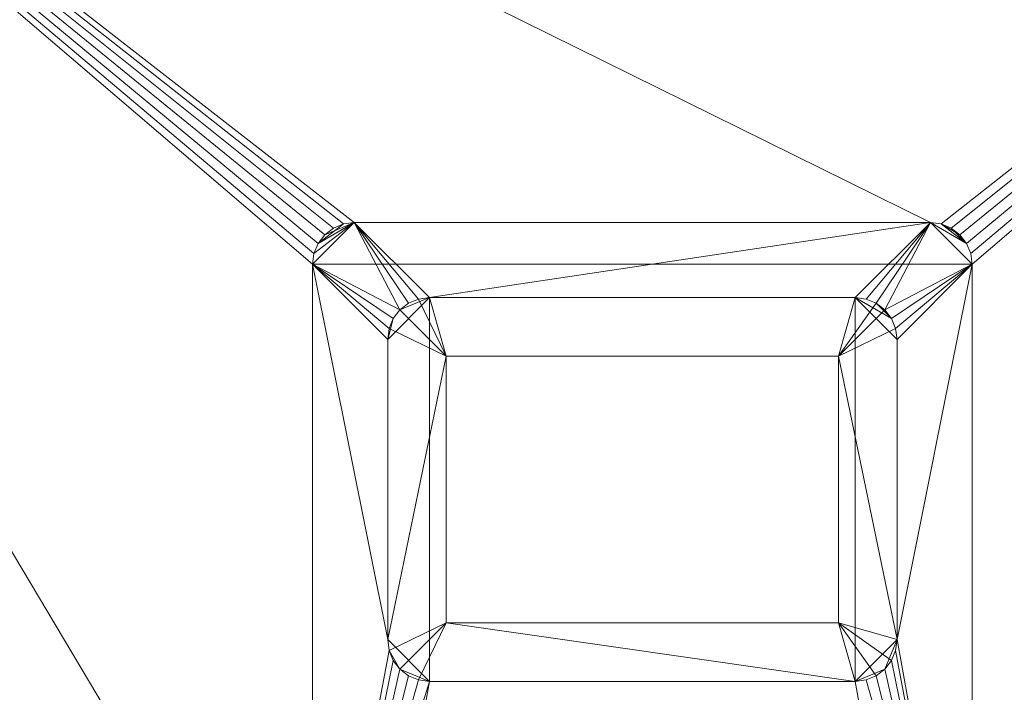
# Model space of a CAD drawing. Units: millimetres. Extents: x 0 to 998, y -934 to 2085.
# Drawn here: x 236 to 472, y 1462 to 1624 of the extents above; entities that cross this region are included whole.
import ezdxf

# ---------------------------------------------------------------- set-up
doc = ezdxf.new("R2010")
doc.units = ezdxf.units.MM
doc.layers.add('Moffat_Details', color=160, linetype='Continuous')
doc.layers.add('Moffat_Profiles', color=10, linetype='Continuous')

msp = doc.modelspace()

# ---------------------------------------------------------------- meshes
at = {"layer": 'Moffat_Details', "lineweight": 9}
mesh = msp.add_polyface(dxfattribs=at)
corners = [(334, 1557, -3085.25), (331.41, 1556.66, -3085.25), (329, 1555.66, -3085.25), (326.93, 1554.07, -3085.25), (325.34, 1552, -3085.25), (324.34, 1549.59, -3085.25), (324, 1547, -3085.25), (324, 1475, -3085.25), (324.34, 1472.41, -3085.25), (325.34, 1470, -3085.25), (326.93, 1467.93, -3085.25), (329, 1466.34, -3085.25), (331.41, 1465.34, -3085.25), (334, 1465, -3085.25), (436, 1465, -3085.25), (438.59, 1465.34, -3085.25), (441, 1466.34, -3085.25), (443.07, 1467.93, -3085.25), (444.66, 1470, -3085.25), (445.66, 1472.41, -3085.25), (446, 1475, -3085.25), (446, 1547, -3085.25), (445.66, 1549.59, -3085.25), (444.66, 1552, -3085.25), (443.07, 1554.07, -3085.25), (441, 1555.66, -3085.25), (438.59, 1556.66, -3085.25), (436, 1557, -3085.25), (338, 1543, -3085.25), (432, 1543, -3085.25), (432, 1479, -3085.25), (338, 1479, -3085.25)]
mesh.append_faces([[corners[k] for k in face] for face in [(1, 28, 0)]], dxfattribs={"vtx0": -1, "vtx1": -1})
mesh.append_faces([[corners[k] for k in face] for face in [(20, 29, 30), (14, 30, 31), (29, 24, 25)]], dxfattribs={"vtx0": -1, "vtx2": -1})
mesh.append_faces([[corners[k] for k in face] for face in [(30, 16, 17, 18), (31, 12, 13, 14), (31, 8, 9, 10), (29, 25, 26, 27), (28, 5, 6, 7), (28, 1, 2, 3)]], dxfattribs={"vtx0": -1, "vtx3": -1})
mesh.append_faces([[corners[k] for k in face] for face in [(15, 16, 30, 14), (19, 20, 30, 18), (11, 12, 31, 10), (21, 22, 29, 20), (23, 24, 29, 22), (4, 5, 28, 3)]], dxfattribs={"vtx1": -1, "vtx2": -1})
mesh.append_faces([[corners[k] for k in face] for face in [(7, 8, 31, 28), (28, 29, 27, 0)]], dxfattribs={"vtx1": -1, "vtx3": -1})
mesh = msp.add_polyface(dxfattribs=at)
corners = [(334, 1557, -3088.25), (436, 1557, -3088.25), (438.59, 1556.66, -3088.25), (441, 1555.66, -3088.25), (443.07, 1554.07, -3088.25), (444.66, 1552, -3088.25), (445.66, 1549.59, -3088.25), (446, 1547, -3088.25), (446, 1475, -3088.25), (445.66, 1472.41, -3088.25), (444.66, 1470, -3088.25), (443.07, 1467.93, -3088.25), (441, 1466.34, -3088.25), (438.59, 1465.34, -3088.25), (436, 1465, -3088.25), (334, 1465, -3088.25), (331.41, 1465.34, -3088.25), (329, 1466.34, -3088.25), (326.93, 1467.93, -3088.25), (325.34, 1470, -3088.25), (324.34, 1472.41, -3088.25), (324, 1475, -3088.25), (324, 1547, -3088.25), (324.34, 1549.59, -3088.25), (325.34, 1552, -3088.25), (326.93, 1554.07, -3088.25), (329, 1555.66, -3088.25), (331.41, 1556.66, -3088.25)]
mesh.append_faces([[corners[k] for k in face] for face in [(20, 18, 19)]], dxfattribs={"vtx0": -1})
mesh.append_faces([[corners[k] for k in face] for face in [(11, 14, 8)]], dxfattribs={"vtx0": -1, "vtx1": -1, "vtx2": -1})
mesh.append_faces([[corners[k] for k in face] for face in [(15, 0, 1, 14)]], dxfattribs={"vtx0": -1, "vtx2": -1})
mesh.append_faces([[corners[k] for k in face] for face in [(1, 7, 8, 14)]], dxfattribs={"vtx0": -1, "vtx2": -1, "vtx3": -1})
mesh.append_faces([[corners[k] for k in face] for face in [(4, 5, 3)]], dxfattribs={"vtx1": -1})
mesh.append_faces([[corners[k] for k in face] for face in [(6, 7, 1, 5)]], dxfattribs={"vtx1": -1, "vtx2": -1})
mesh.append_faces([[corners[k] for k in face] for face in [(24, 25, 0, 22), (21, 22, 0, 15), (20, 21, 15, 18)]], dxfattribs={"vtx1": -1, "vtx2": -1, "vtx3": -1})
mesh.append_faces([[corners[k] for k in face] for face in [(22, 23, 24)]], dxfattribs={"vtx2": -1})
mesh.append_faces([[corners[k] for k in face] for face in [(1, 2, 3, 5)]], dxfattribs={"vtx2": -1, "vtx3": -1})
mesh.append_faces([[corners[k] for k in face] for face in [(25, 26, 27, 0), (8, 9, 10, 11), (11, 12, 13, 14), (15, 16, 17, 18)]], dxfattribs={"vtx3": -1})
mesh = msp.add_polyface(dxfattribs=at)
corners = [(324, 1547, -3085.25), (324.34, 1549.59, -3085.25), (325.34, 1552, -3085.25), (326.93, 1554.07, -3085.25), (329, 1555.66, -3085.25), (331.41, 1556.66, -3085.25), (334, 1557, -3085.25), (334, 1557, -3088.25), (331.41, 1556.66, -3088.25), (329, 1555.66, -3088.25), (326.93, 1554.07, -3088.25), (325.34, 1552, -3088.25), (324.34, 1549.59, -3088.25), (324, 1547, -3088.25)]
mesh.append_faces([[corners[k] for k in face] for face in [(7, 8, 5, 6), (0, 1, 12, 13)]], dxfattribs={"vtx1": -1})
mesh.append_faces([[corners[k] for k in face] for face in [(8, 9, 4, 5), (3, 4, 9, 10), (10, 11, 2, 3), (11, 12, 1, 2)]], dxfattribs={"vtx1": -1, "vtx3": -1})
mesh = msp.add_polyface(dxfattribs=at)
corners = [(334, 1557, -3085.25), (331.41, 1556.66, -3085.25), (329, 1555.66, -3085.25), (326.93, 1554.07, -3085.25), (325.34, 1552, -3085.25), (324.34, 1549.59, -3085.25), (324, 1547, -3085.25), (324, 1547, -3088.25), (324.34, 1549.59, -3088.25), (325.34, 1552, -3088.25), (326.93, 1554.07, -3088.25), (329, 1555.66, -3088.25), (331.41, 1556.66, -3088.25), (334, 1557, -3088.25)]
mesh.append_faces([[corners[k] for k in face] for face in [(0, 1, 12, 13)]], dxfattribs={"vtx1": -1})
mesh.append_faces([[corners[k] for k in face] for face in [(4, 5, 8, 9), (9, 10, 3, 4), (1, 2, 11, 12), (10, 11, 2, 3)]], dxfattribs={"vtx1": -1, "vtx3": -1})
mesh.append_faces([[corners[k] for k in face] for face in [(5, 6, 7, 8)]], dxfattribs={"vtx3": -1})
mesh = msp.add_polyface(dxfattribs=at)
corners = [(436, 1557, -3085.25), (436, 1557, -3088.25), (334, 1557, -3088.25), (334, 1557, -3085.25)]
mesh.append_faces([[corners[k] for k in face] for face in [(0, 1, 2, 3)]])
mesh = msp.add_polyface(dxfattribs=at)
corners = [(334, 1557, -3085.25), (334, 1557, -3088.25), (436, 1557, -3088.25), (436, 1557, -3085.25)]
mesh.append_faces([[corners[k] for k in face] for face in [(0, 1, 2, 3)]])
mesh = msp.add_polyface(dxfattribs=at)
corners = [(436, 1557, -3085.25), (438.59, 1556.66, -3085.25), (441, 1555.66, -3085.25), (443.07, 1554.07, -3085.25), (444.66, 1552, -3085.25), (445.66, 1549.59, -3085.25), (446, 1547, -3085.25), (446, 1547, -3088.25), (445.66, 1549.59, -3088.25), (444.66, 1552, -3088.25), (443.07, 1554.07, -3088.25), (441, 1555.66, -3088.25), (438.59, 1556.66, -3088.25), (436, 1557, -3088.25)]
mesh.append_faces([[corners[k] for k in face] for face in [(7, 8, 5, 6), (0, 1, 12, 13)]], dxfattribs={"vtx1": -1})
mesh.append_faces([[corners[k] for k in face] for face in [(8, 9, 4, 5), (3, 4, 9, 10), (10, 11, 2, 3), (11, 12, 1, 2)]], dxfattribs={"vtx1": -1, "vtx3": -1})
mesh = msp.add_polyface(dxfattribs=at)
corners = [(446, 1547, -3085.25), (445.66, 1549.59, -3085.25), (444.66, 1552, -3085.25), (443.07, 1554.07, -3085.25), (441, 1555.66, -3085.25), (438.59, 1556.66, -3085.25), (436, 1557, -3085.25), (436, 1557, -3088.25), (438.59, 1556.66, -3088.25), (441, 1555.66, -3088.25), (443.07, 1554.07, -3088.25), (444.66, 1552, -3088.25), (445.66, 1549.59, -3088.25), (446, 1547, -3088.25)]
mesh.append_faces([[corners[k] for k in face] for face in [(0, 1, 12, 13)]], dxfattribs={"vtx1": -1})
mesh.append_faces([[corners[k] for k in face] for face in [(4, 5, 8, 9), (9, 10, 3, 4), (1, 2, 11, 12), (10, 11, 2, 3)]], dxfattribs={"vtx1": -1, "vtx3": -1})
mesh.append_faces([[corners[k] for k in face] for face in [(5, 6, 7, 8)]], dxfattribs={"vtx3": -1})
mesh = msp.add_polyface(dxfattribs=at)
corners = [(324, 1547, -3085.25), (324, 1547, -3088.25), (324, 1475, -3088.25), (324, 1475, -3085.25)]
mesh.append_faces([[corners[k] for k in face] for face in [(0, 1, 2, 3)]])
mesh = msp.add_polyface(dxfattribs=at)
corners = [(324, 1475, -3085.25), (324, 1475, -3088.25), (324, 1547, -3088.25), (324, 1547, -3085.25)]
mesh.append_faces([[corners[k] for k in face] for face in [(0, 1, 2, 3)]])
mesh = msp.add_polyface(dxfattribs=at)
corners = [(446, 1475, -3085.25), (446, 1475, -3088.25), (446, 1547, -3088.25), (446, 1547, -3085.25)]
mesh.append_faces([[corners[k] for k in face] for face in [(0, 1, 2, 3)]])
mesh = msp.add_polyface(dxfattribs=at)
corners = [(446, 1547, -3085.25), (446, 1547, -3088.25), (446, 1475, -3088.25), (446, 1475, -3085.25)]
mesh.append_faces([[corners[k] for k in face] for face in [(0, 1, 2, 3)]])
mesh = msp.add_polyface(dxfattribs=at)
corners = [(338, 1543, -3087.25), (338, 1479, -3087.25), (432, 1479, -3087.25), (432, 1543, -3087.25)]
mesh.append_faces([[corners[k] for k in face] for face in [(0, 1, 2, 3)]])
mesh = msp.add_polyface(dxfattribs=at)
corners = [(338, 1543, -3085.25), (338, 1543, -3087.25), (432, 1543, -3087.25), (432, 1543, -3085.25)]
mesh.append_faces([[corners[k] for k in face] for face in [(0, 1, 2, 3)]])
mesh = msp.add_polyface(dxfattribs=at)
corners = [(338, 1479, -3085.25), (338, 1479, -3087.25), (338, 1543, -3087.25), (338, 1543, -3085.25)]
mesh.append_faces([[corners[k] for k in face] for face in [(0, 1, 2, 3)]])
at = {"layer": 'Moffat_Details', "lineweight": 9, "transparency": 33554445}
mesh = msp.add_polyface(dxfattribs=at)
corners = [(338, 1543, -3085.25), (338, 1479, -3085.25), (432, 1479, -3085.25), (432, 1543, -3085.25)]
mesh.append_faces([[corners[k] for k in face] for face in [(0, 1, 2, 3)]])
mesh = msp.add_polyface(dxfattribs=at)
corners = [(432, 1479, -3087.25), (338, 1479, -3087.25), (338, 1543, -3087.25), (432, 1543, -3087.25)]
mesh.append_faces([[corners[k] for k in face] for face in [(0, 1, 2, 3)]])
mesh = msp.add_polyface(dxfattribs=at)
corners = [(432, 1543, -3085.25), (432, 1543, -3087.25), (338, 1543, -3087.25), (338, 1543, -3085.25)]
mesh.append_faces([[corners[k] for k in face] for face in [(0, 1, 2, 3)]])
mesh = msp.add_polyface(dxfattribs=at)
corners = [(338, 1543, -3085.25), (338, 1543, -3087.25), (338, 1479, -3087.25), (338, 1479, -3085.25)]
mesh.append_faces([[corners[k] for k in face] for face in [(0, 1, 2, 3)]])
at = {"layer": 'Moffat_Details', "lineweight": 9}
mesh = msp.add_polyface(dxfattribs=at)
corners = [(432, 1543, -3085.25), (432, 1543, -3087.25), (432, 1479, -3087.25), (432, 1479, -3085.25)]
mesh.append_faces([[corners[k] for k in face] for face in [(0, 1, 2, 3)]])
at = {"layer": 'Moffat_Details', "lineweight": 9, "transparency": 33554445}
mesh = msp.add_polyface(dxfattribs=at)
corners = [(432, 1479, -3085.25), (432, 1479, -3087.25), (432, 1543, -3087.25), (432, 1543, -3085.25)]
mesh.append_faces([[corners[k] for k in face] for face in [(0, 1, 2, 3)]])
at = {"layer": 'Moffat_Details', "lineweight": 9}
mesh = msp.add_polyface(dxfattribs=at)
corners = [(432, 1479, -3085.25), (432, 1479, -3087.25), (338, 1479, -3087.25), (338, 1479, -3085.25)]
mesh.append_faces([[corners[k] for k in face] for face in [(0, 1, 2, 3)]])
at = {"layer": 'Moffat_Details', "lineweight": 9, "transparency": 33554445}
mesh = msp.add_polyface(dxfattribs=at)
corners = [(338, 1479, -3085.25), (338, 1479, -3087.25), (432, 1479, -3087.25), (432, 1479, -3085.25)]
mesh.append_faces([[corners[k] for k in face] for face in [(0, 1, 2, 3)]])
at = {"layer": 'Moffat_Details', "lineweight": 9}
mesh = msp.add_polyface(dxfattribs=at)
corners = [(334, 1465, -3085.25), (331.41, 1465.34, -3085.25), (329, 1466.34, -3085.25), (326.93, 1467.93, -3085.25), (325.34, 1470, -3085.25), (324.34, 1472.41, -3085.25), (324, 1475, -3085.25), (324, 1475, -3088.25), (324.34, 1472.41, -3088.25), (325.34, 1470, -3088.25), (326.93, 1467.93, -3088.25), (329, 1466.34, -3088.25), (331.41, 1465.34, -3088.25), (334, 1465, -3088.25)]
mesh.append_faces([[corners[k] for k in face] for face in [(7, 8, 5, 6), (0, 1, 12, 13)]], dxfattribs={"vtx1": -1})
mesh.append_faces([[corners[k] for k in face] for face in [(8, 9, 4, 5), (3, 4, 9, 10), (10, 11, 2, 3), (11, 12, 1, 2)]], dxfattribs={"vtx1": -1, "vtx3": -1})
mesh = msp.add_polyface(dxfattribs=at)
corners = [(324, 1475, -3085.25), (324.34, 1472.41, -3085.25), (325.34, 1470, -3085.25), (326.93, 1467.93, -3085.25), (329, 1466.34, -3085.25), (331.41, 1465.34, -3085.25), (334, 1465, -3085.25), (334, 1465, -3088.25), (331.41, 1465.34, -3088.25), (329, 1466.34, -3088.25), (326.93, 1467.93, -3088.25), (325.34, 1470, -3088.25), (324.34, 1472.41, -3088.25), (324, 1475, -3088.25)]
mesh.append_faces([[corners[k] for k in face] for face in [(0, 1, 12, 13)]], dxfattribs={"vtx1": -1})
mesh.append_faces([[corners[k] for k in face] for face in [(4, 5, 8, 9), (9, 10, 3, 4), (1, 2, 11, 12), (10, 11, 2, 3)]], dxfattribs={"vtx1": -1, "vtx3": -1})
mesh.append_faces([[corners[k] for k in face] for face in [(5, 6, 7, 8)]], dxfattribs={"vtx3": -1})
mesh = msp.add_polyface(dxfattribs=at)
corners = [(446, 1475, -3085.25), (445.66, 1472.41, -3085.25), (444.66, 1470, -3085.25), (443.07, 1467.93, -3085.25), (441, 1466.34, -3085.25), (438.59, 1465.34, -3085.25), (436, 1465, -3085.25), (436, 1465, -3088.25), (438.59, 1465.34, -3088.25), (441, 1466.34, -3088.25), (443.07, 1467.93, -3088.25), (444.66, 1470, -3088.25), (445.66, 1472.41, -3088.25), (446, 1475, -3088.25)]
mesh.append_faces([[corners[k] for k in face] for face in [(7, 8, 5, 6), (0, 1, 12, 13)]], dxfattribs={"vtx1": -1})
mesh.append_faces([[corners[k] for k in face] for face in [(8, 9, 4, 5), (3, 4, 9, 10), (10, 11, 2, 3), (11, 12, 1, 2)]], dxfattribs={"vtx1": -1, "vtx3": -1})
mesh = msp.add_polyface(dxfattribs=at)
corners = [(436, 1465, -3085.25), (438.59, 1465.34, -3085.25), (441, 1466.34, -3085.25), (443.07, 1467.93, -3085.25), (444.66, 1470, -3085.25), (445.66, 1472.41, -3085.25), (446, 1475, -3085.25), (446, 1475, -3088.25), (445.66, 1472.41, -3088.25), (444.66, 1470, -3088.25), (443.07, 1467.93, -3088.25), (441, 1466.34, -3088.25), (438.59, 1465.34, -3088.25), (436, 1465, -3088.25)]
mesh.append_faces([[corners[k] for k in face] for face in [(0, 1, 12, 13)]], dxfattribs={"vtx1": -1})
mesh.append_faces([[corners[k] for k in face] for face in [(4, 5, 8, 9), (9, 10, 3, 4), (1, 2, 11, 12), (10, 11, 2, 3)]], dxfattribs={"vtx1": -1, "vtx3": -1})
mesh.append_faces([[corners[k] for k in face] for face in [(5, 6, 7, 8)]], dxfattribs={"vtx3": -1})
mesh = msp.add_polyface(dxfattribs=at)
corners = [(334, 1465, -3085.25), (334, 1465, -3088.25), (436, 1465, -3088.25), (436, 1465, -3085.25)]
mesh.append_faces([[corners[k] for k in face] for face in [(0, 1, 2, 3)]])
mesh = msp.add_polyface(dxfattribs=at)
corners = [(436, 1465, -3085.25), (436, 1465, -3088.25), (334, 1465, -3088.25), (334, 1465, -3085.25)]
mesh.append_faces([[corners[k] for k in face] for face in [(0, 1, 2, 3)]])
at = {"layer": 'Moffat_Profiles', "lineweight": 13}
mesh = msp.add_polyface(dxfattribs=at)
corners = [(0, 150, -3147.25), (770, 150, -3147.25), (770, 1780, -3147.25), (760.57, 1780, -3147.25), (757.81, 1780.74, -3147.25), (755, 1781, -3147.25), (15, 1781, -3147.25), (12.19, 1780.74, -3147.25), (9.43, 1780, -3147.25), (0, 1780, -3147.25)]
mesh.append_faces([[corners[k] for k in face] for face in [(8, 6, 7), (3, 1, 2)]], dxfattribs={"vtx0": -1})
mesh.append_faces([[corners[k] for k in face] for face in [(6, 8, 0), (5, 1, 3)]], dxfattribs={"vtx0": -1, "vtx1": -1, "vtx2": -1})
mesh.append_faces([[corners[k] for k in face] for face in [(9, 0, 8)]], dxfattribs={"vtx1": -1})
mesh.append_faces([[corners[k] for k in face] for face in [(5, 6, 0, 1)]], dxfattribs={"vtx1": -1, "vtx3": -1})
mesh.append_faces([[corners[k] for k in face] for face in [(3, 4, 5)]], dxfattribs={"vtx2": -1})
mesh = msp.add_polyface(dxfattribs=at)
corners = [(15, 150, -3877.25), (15, 1781, -3877.25), (755, 1781, -3877.25), (755, 150, -3877.25)]
mesh.append_faces([[corners[k] for k in face] for face in [(0, 1, 2, 3)]])
mesh = msp.add_polyface(dxfattribs=at)
corners = [(761, 1762, -3132.25), (761, 170, -3132.25), (9, 170, -3132.25), (9, 1762, -3132.25)]
mesh.append_faces([[corners[k] for k in face] for face in [(0, 1, 2, 3)]])
mesh = msp.add_polyface(dxfattribs=at)
corners = [(694.17, 1762, -3087.25), (75.83, 1762, -3087.25), (75.83, 170, -3087.25), (694.17, 170, -3087.25), (464, 1565, -3087.25), (464, 1375, -3087.25), (463.66, 1372.41, -3087.25), (462.66, 1370, -3087.25), (461.07, 1367.93, -3087.25), (459, 1366.34, -3087.25), (456.59, 1365.34, -3087.25), (454, 1365, -3087.25), (316, 1365, -3087.25), (313.41, 1365.34, -3087.25), (311, 1366.34, -3087.25), (308.93, 1367.93, -3087.25), (307.34, 1370, -3087.25), (306.34, 1372.41, -3087.25), (306, 1375, -3087.25), (306, 1565, -3087.25), (306.34, 1567.59, -3087.25), (307.34, 1570, -3087.25), (308.93, 1572.07, -3087.25), (311, 1573.66, -3087.25), (313.41, 1574.66, -3087.25), (316, 1575, -3087.25), (454, 1575, -3087.25), (456.59, 1574.66, -3087.25), (459, 1573.66, -3087.25), (461.07, 1572.07, -3087.25), (462.66, 1570, -3087.25), (463.66, 1567.59, -3087.25)]
mesh.append_faces([[corners[k] for k in face] for face in [(23, 1, 22), (28, 0, 27), (17, 2, 16), (14, 2, 13), (9, 3, 8), (6, 0, 5)]], dxfattribs={"vtx0": -1, "vtx1": -1})
mesh.append_faces([[corners[k] for k in face] for face in [(1, 23, 24), (1, 25, 26), (1, 18, 19), (0, 28, 29), (0, 4, 5), (2, 14, 15), (3, 9, 10)]], dxfattribs={"vtx0": -1, "vtx2": -1})
mesh.append_faces([[corners[k] for k in face] for face in [(24, 25, 1), (19, 20, 1), (21, 22, 1), (20, 21, 1), (29, 30, 0), (31, 4, 0), (30, 31, 0), (15, 16, 2), (7, 8, 3), (10, 11, 3), (11, 12, 3)]], dxfattribs={"vtx1": -1, "vtx2": -1})
mesh.append_faces([[corners[k] for k in face] for face in [(26, 27, 0, 1), (17, 18, 1, 2), (12, 13, 2, 3), (3, 0, 6, 7)]], dxfattribs={"vtx1": -1, "vtx3": -1})
at = {"layer": 'Moffat_Profiles', "lineweight": 9}
mesh = msp.add_polyface(dxfattribs=at)
corners = [(454, 1365, -3085.25), (456.59, 1365.34, -3085.25), (459, 1366.34, -3085.25), (461.07, 1367.93, -3085.25), (462.66, 1370, -3085.25), (463.66, 1372.41, -3085.25), (464, 1375, -3085.25), (464, 1565, -3085.25), (463.66, 1567.59, -3085.25), (462.66, 1570, -3085.25), (461.07, 1572.07, -3085.25), (459, 1573.66, -3085.25), (456.59, 1574.66, -3085.25), (454, 1575, -3085.25), (316, 1575, -3085.25), (313.41, 1574.66, -3085.25), (311, 1573.66, -3085.25), (308.93, 1572.07, -3085.25), (307.34, 1570, -3085.25), (306.34, 1567.59, -3085.25), (306, 1565, -3085.25), (306, 1375, -3085.25), (306.34, 1372.41, -3085.25), (307.34, 1370, -3085.25), (308.93, 1367.93, -3085.25), (311, 1366.34, -3085.25), (313.41, 1365.34, -3085.25), (316, 1365, -3085.25), (334, 1557, -3085.25), (436, 1557, -3085.25), (438.59, 1556.66, -3085.25), (441, 1555.66, -3085.25), (443.07, 1554.07, -3085.25), (444.66, 1552, -3085.25), (445.66, 1549.59, -3085.25), (446, 1547, -3085.25), (446, 1475, -3085.25), (445.66, 1472.41, -3085.25), (444.66, 1470, -3085.25), (443.07, 1467.93, -3085.25), (441, 1466.34, -3085.25), (438.59, 1465.34, -3085.25), (436, 1465, -3085.25), (334, 1465, -3085.25), (331.41, 1465.34, -3085.25), (329, 1466.34, -3085.25), (326.93, 1467.93, -3085.25), (325.34, 1470, -3085.25), (324.34, 1472.41, -3085.25), (324, 1475, -3085.25), (324, 1547, -3085.25), (324.34, 1549.59, -3085.25), (325.34, 1552, -3085.25), (326.93, 1554.07, -3085.25), (329, 1555.66, -3085.25), (331.41, 1556.66, -3085.25)]
mesh.append_faces([[corners[k] for k in face] for face in [(1, 4, 0), (41, 6, 40), (31, 13, 30), (54, 14, 53), (50, 20, 49)]], dxfattribs={"vtx0": -1, "vtx1": -1})
mesh.append_faces([[corners[k] for k in face] for face in [(42, 0, 6, 41)]], dxfattribs={"vtx0": -1, "vtx1": -1, "vtx2": -1})
mesh.append_faces([[corners[k] for k in face] for face in [(23, 26, 27, 22), (21, 48, 49, 20)]], dxfattribs={"vtx0": -1, "vtx2": -1})
mesh.append_faces([[corners[k] for k in face] for face in [(14, 19, 20, 53)]], dxfattribs={"vtx0": -1, "vtx2": -1, "vtx3": -1})
mesh.append_faces([[corners[k] for k in face] for face in [(0, 4, 5, 6), (13, 7, 8, 9)]], dxfattribs={"vtx0": -1, "vtx3": -1})
mesh.append_faces([[corners[k] for k in face] for face in [(3, 4, 1, 2)]], dxfattribs={"vtx1": -1})
mesh.append_faces([[corners[k] for k in face] for face in [(37, 38, 6), (39, 40, 6), (38, 39, 6), (44, 45, 21), (43, 44, 21), (46, 47, 21), (47, 48, 21), (45, 46, 21), (34, 35, 7), (33, 34, 7), (31, 32, 13), (29, 30, 13), (35, 36, 7), (55, 28, 14), (54, 55, 14), (50, 51, 20), (52, 53, 20), (51, 52, 20)]], dxfattribs={"vtx1": -1, "vtx2": -1})
mesh.append_faces([[corners[k] for k in face] for face in [(21, 22, 27, 43), (32, 33, 7, 13)]], dxfattribs={"vtx1": -1, "vtx2": -1, "vtx3": -1})
mesh.append_faces([[corners[k] for k in face] for face in [(36, 37, 6, 7), (27, 0, 42, 43), (12, 13, 9, 10), (28, 29, 13, 14), (14, 15, 18, 19)]], dxfattribs={"vtx1": -1, "vtx3": -1})
mesh.append_faces([[corners[k] for k in face] for face in [(24, 25, 26, 23), (10, 11, 12)]], dxfattribs={"vtx2": -1})
mesh.append_faces([[corners[k] for k in face] for face in [(15, 16, 17, 18)]], dxfattribs={"vtx3": -1})
mesh = msp.add_polyface(dxfattribs=at)
corners = [(454, 1365, -3088.25), (316, 1365, -3088.25), (313.41, 1365.34, -3088.25), (311, 1366.34, -3088.25), (308.93, 1367.93, -3088.25), (307.34, 1370, -3088.25), (306.34, 1372.41, -3088.25), (306, 1375, -3088.25), (306, 1565, -3088.25), (306.34, 1567.59, -3088.25), (307.34, 1570, -3088.25), (308.93, 1572.07, -3088.25), (311, 1573.66, -3088.25), (313.41, 1574.66, -3088.25), (316, 1575, -3088.25), (454, 1575, -3088.25), (456.59, 1574.66, -3088.25), (459, 1573.66, -3088.25), (461.07, 1572.07, -3088.25), (462.66, 1570, -3088.25), (463.66, 1567.59, -3088.25), (464, 1565, -3088.25), (464, 1375, -3088.25), (463.66, 1372.41, -3088.25), (462.66, 1370, -3088.25), (461.07, 1367.93, -3088.25), (459, 1366.34, -3088.25), (456.59, 1365.34, -3088.25), (334, 1557, -3088.25), (331.41, 1556.66, -3088.25), (329, 1555.66, -3088.25), (326.93, 1554.07, -3088.25), (325.34, 1552, -3088.25), (324.34, 1549.59, -3088.25), (324, 1547, -3088.25), (324, 1475, -3088.25), (324.34, 1472.41, -3088.25), (325.34, 1470, -3088.25), (326.93, 1467.93, -3088.25), (329, 1466.34, -3088.25), (331.41, 1465.34, -3088.25), (334, 1465, -3088.25), (436, 1465, -3088.25), (438.59, 1465.34, -3088.25), (441, 1466.34, -3088.25), (443.07, 1467.93, -3088.25), (444.66, 1470, -3088.25), (445.66, 1472.41, -3088.25), (446, 1475, -3088.25), (446, 1547, -3088.25), (445.66, 1549.59, -3088.25), (444.66, 1552, -3088.25), (443.07, 1554.07, -3088.25), (441, 1555.66, -3088.25), (438.59, 1556.66, -3088.25), (436, 1557, -3088.25)]
mesh.append_faces([[corners[k] for k in face] for face in [(16, 19, 15), (54, 15, 53), (44, 22, 43), (46, 22, 45), (39, 7, 38)]], dxfattribs={"vtx0": -1, "vtx1": -1})
mesh.append_faces([[corners[k] for k in face] for face in [(15, 21, 52, 53)]], dxfattribs={"vtx0": -1, "vtx1": -1, "vtx3": -1})
mesh.append_faces([[corners[k] for k in face] for face in [(15, 55, 28), (10, 13, 14, 9), (8, 34, 35), (42, 0, 1, 41)]], dxfattribs={"vtx0": -1, "vtx2": -1})
mesh.append_faces([[corners[k] for k in face] for face in [(1, 6, 7, 41)]], dxfattribs={"vtx0": -1, "vtx2": -1, "vtx3": -1})
mesh.append_faces([[corners[k] for k in face] for face in [(15, 19, 20, 21), (0, 22, 23, 24)]], dxfattribs={"vtx0": -1, "vtx3": -1})
mesh.append_faces([[corners[k] for k in face] for face in [(18, 19, 16, 17)]], dxfattribs={"vtx1": -1})
mesh.append_faces([[corners[k] for k in face] for face in [(50, 51, 21), (49, 50, 21), (54, 55, 15), (51, 52, 21), (29, 30, 14), (31, 32, 8), (33, 34, 8), (32, 33, 8), (30, 31, 14), (47, 48, 22), (46, 47, 22), (44, 45, 22), (40, 41, 7), (39, 40, 7), (37, 38, 7), (36, 37, 7)]], dxfattribs={"vtx1": -1, "vtx2": -1})
mesh.append_faces([[corners[k] for k in face] for face in [(8, 9, 14, 31), (42, 43, 22, 0)]], dxfattribs={"vtx1": -1, "vtx2": -1, "vtx3": -1})
mesh.append_faces([[corners[k] for k in face] for face in [(48, 49, 21, 22), (28, 29, 14, 15), (27, 0, 24, 25), (35, 36, 7, 8), (1, 2, 5, 6)]], dxfattribs={"vtx1": -1, "vtx3": -1})
mesh.append_faces([[corners[k] for k in face] for face in [(11, 12, 13, 10), (25, 26, 27)]], dxfattribs={"vtx2": -1})
mesh.append_faces([[corners[k] for k in face] for face in [(2, 3, 4, 5)]], dxfattribs={"vtx3": -1})
mesh = msp.add_polyface(dxfattribs=at)
corners = [(306, 1565, -3085.25), (306.34, 1567.59, -3085.25), (307.34, 1570, -3085.25), (308.93, 1572.07, -3085.25), (311, 1573.66, -3085.25), (313.41, 1574.66, -3085.25), (316, 1575, -3085.25), (316, 1575, -3088.25), (313.41, 1574.66, -3088.25), (311, 1573.66, -3088.25), (308.93, 1572.07, -3088.25), (307.34, 1570, -3088.25), (306.34, 1567.59, -3088.25), (306, 1565, -3088.25)]
mesh.append_faces([[corners[k] for k in face] for face in [(7, 8, 5, 6), (0, 1, 12, 13)]], dxfattribs={"vtx1": -1})
mesh.append_faces([[corners[k] for k in face] for face in [(8, 9, 4, 5), (3, 4, 9, 10), (10, 11, 2, 3), (11, 12, 1, 2)]], dxfattribs={"vtx1": -1, "vtx3": -1})
at = {"layer": 'Moffat_Profiles', "lineweight": 13}
mesh = msp.add_polyface(dxfattribs=at)
corners = [(454, 1365, -3088.25), (456.59, 1365.34, -3088.25), (459, 1366.34, -3088.25), (461.07, 1367.93, -3088.25), (462.66, 1370, -3088.25), (463.66, 1372.41, -3088.25), (464, 1375, -3088.25), (464, 1565, -3088.25), (463.66, 1567.59, -3088.25), (462.66, 1570, -3088.25), (461.07, 1572.07, -3088.25), (459, 1573.66, -3088.25), (456.59, 1574.66, -3088.25), (454, 1575, -3088.25), (316, 1575, -3088.25), (313.41, 1574.66, -3088.25), (311, 1573.66, -3088.25), (308.93, 1572.07, -3088.25), (307.34, 1570, -3088.25), (306.34, 1567.59, -3088.25), (306, 1565, -3088.25), (306, 1375, -3088.25), (306.34, 1372.41, -3088.25), (307.34, 1370, -3088.25), (308.93, 1367.93, -3088.25), (311, 1366.34, -3088.25), (313.41, 1365.34, -3088.25), (316, 1365, -3088.25)]
mesh.append_faces([[corners[k] for k in face] for face in [(26, 23, 24, 25)]], dxfattribs={"vtx0": -1})
mesh.append_faces([[corners[k] for k in face] for face in [(18, 14, 17), (27, 23, 26)]], dxfattribs={"vtx0": -1, "vtx1": -1})
mesh.append_faces([[corners[k] for k in face] for face in [(0, 3, 6, 27), (27, 6, 21)]], dxfattribs={"vtx0": -1, "vtx1": -1, "vtx2": -1})
mesh.append_faces([[corners[k] for k in face] for face in [(20, 7, 13, 14)]], dxfattribs={"vtx0": -1, "vtx1": -1, "vtx3": -1})
mesh.append_faces([[corners[k] for k in face] for face in [(7, 20, 21, 6)]], dxfattribs={"vtx0": -1, "vtx2": -1})
mesh.append_faces([[corners[k] for k in face] for face in [(2, 3, 0, 1)]], dxfattribs={"vtx1": -1})
mesh.append_faces([[corners[k] for k in face] for face in [(9, 10, 11), (15, 16, 17, 14), (4, 5, 6, 3)]], dxfattribs={"vtx2": -1})
mesh.append_faces([[corners[k] for k in face] for face in [(11, 12, 13, 9), (7, 8, 9, 13), (18, 19, 20, 14), (21, 22, 23, 27)]], dxfattribs={"vtx2": -1, "vtx3": -1})
mesh = msp.add_polyface(dxfattribs=at)
corners = [(306, 1565, -3088.25), (306.34, 1567.59, -3088.25), (307.34, 1570, -3088.25), (308.93, 1572.07, -3088.25), (311, 1573.66, -3088.25), (313.41, 1574.66, -3088.25), (316, 1575, -3088.25), (316, 1575, -3087.25), (313.41, 1574.66, -3087.25), (311, 1573.66, -3087.25), (308.93, 1572.07, -3087.25), (307.34, 1570, -3087.25), (306.34, 1567.59, -3087.25), (306, 1565, -3087.25)]
mesh.append_faces([[corners[k] for k in face] for face in [(8, 5, 6, 7), (1, 12, 13, 0)]], dxfattribs={"vtx0": -1})
mesh.append_faces([[corners[k] for k in face] for face in [(9, 4, 5, 8), (4, 9, 10, 3), (11, 2, 3, 10), (12, 1, 2, 11)]], dxfattribs={"vtx0": -1, "vtx2": -1})
at = {"layer": 'Moffat_Profiles', "lineweight": 9}
mesh = msp.add_polyface(dxfattribs=at)
corners = [(454, 1575, -3085.25), (454, 1575, -3088.25), (316, 1575, -3088.25), (316, 1575, -3085.25)]
mesh.append_faces([[corners[k] for k in face] for face in [(0, 1, 2, 3)]])
at = {"layer": 'Moffat_Profiles', "lineweight": 13}
mesh = msp.add_polyface(dxfattribs=at)
corners = [(454, 1575, -3088.25), (454, 1575, -3087.25), (316, 1575, -3087.25), (316, 1575, -3088.25)]
mesh.append_faces([[corners[k] for k in face] for face in [(0, 1, 2, 3)]])
at = {"layer": 'Moffat_Profiles', "lineweight": 9}
mesh = msp.add_polyface(dxfattribs=at)
corners = [(454, 1575, -3085.25), (456.59, 1574.66, -3085.25), (459, 1573.66, -3085.25), (461.07, 1572.07, -3085.25), (462.66, 1570, -3085.25), (463.66, 1567.59, -3085.25), (464, 1565, -3085.25), (464, 1565, -3088.25), (463.66, 1567.59, -3088.25), (462.66, 1570, -3088.25), (461.07, 1572.07, -3088.25), (459, 1573.66, -3088.25), (456.59, 1574.66, -3088.25), (454, 1575, -3088.25)]
mesh.append_faces([[corners[k] for k in face] for face in [(7, 8, 5, 6), (0, 1, 12, 13)]], dxfattribs={"vtx1": -1})
mesh.append_faces([[corners[k] for k in face] for face in [(8, 9, 4, 5), (3, 4, 9, 10), (10, 11, 2, 3), (11, 12, 1, 2)]], dxfattribs={"vtx1": -1, "vtx3": -1})
at = {"layer": 'Moffat_Profiles', "lineweight": 13}
mesh = msp.add_polyface(dxfattribs=at)
corners = [(454, 1575, -3088.25), (456.59, 1574.66, -3088.25), (459, 1573.66, -3088.25), (461.07, 1572.07, -3088.25), (462.66, 1570, -3088.25), (463.66, 1567.59, -3088.25), (464, 1565, -3088.25), (464, 1565, -3087.25), (463.66, 1567.59, -3087.25), (462.66, 1570, -3087.25), (461.07, 1572.07, -3087.25), (459, 1573.66, -3087.25), (456.59, 1574.66, -3087.25), (454, 1575, -3087.25)]
mesh.append_faces([[corners[k] for k in face] for face in [(8, 5, 6, 7), (1, 12, 13, 0)]], dxfattribs={"vtx0": -1})
mesh.append_faces([[corners[k] for k in face] for face in [(9, 4, 5, 8), (4, 9, 10, 3), (11, 2, 3, 10), (12, 1, 2, 11)]], dxfattribs={"vtx0": -1, "vtx2": -1})
at = {"layer": 'Moffat_Profiles', "lineweight": 9}
mesh = msp.add_polyface(dxfattribs=at)
corners = [(306, 1565, -3085.25), (306, 1565, -3088.25), (306, 1375, -3088.25), (306, 1375, -3085.25)]
mesh.append_faces([[corners[k] for k in face] for face in [(0, 1, 2, 3)]])
at = {"layer": 'Moffat_Profiles', "lineweight": 13}
mesh = msp.add_polyface(dxfattribs=at)
corners = [(306, 1565, -3088.25), (306, 1565, -3087.25), (306, 1375, -3087.25), (306, 1375, -3088.25)]
mesh.append_faces([[corners[k] for k in face] for face in [(0, 1, 2, 3)]])
at = {"layer": 'Moffat_Profiles', "lineweight": 9}
mesh = msp.add_polyface(dxfattribs=at)
corners = [(464, 1375, -3085.25), (464, 1375, -3088.25), (464, 1565, -3088.25), (464, 1565, -3085.25)]
mesh.append_faces([[corners[k] for k in face] for face in [(0, 1, 2, 3)]])
at = {"layer": 'Moffat_Profiles', "lineweight": 13}
mesh = msp.add_polyface(dxfattribs=at)
corners = [(464, 1375, -3088.25), (464, 1375, -3087.25), (464, 1565, -3087.25), (464, 1565, -3088.25)]
mesh.append_faces([[corners[k] for k in face] for face in [(0, 1, 2, 3)]])

doc.saveas('drawing.dxf')
